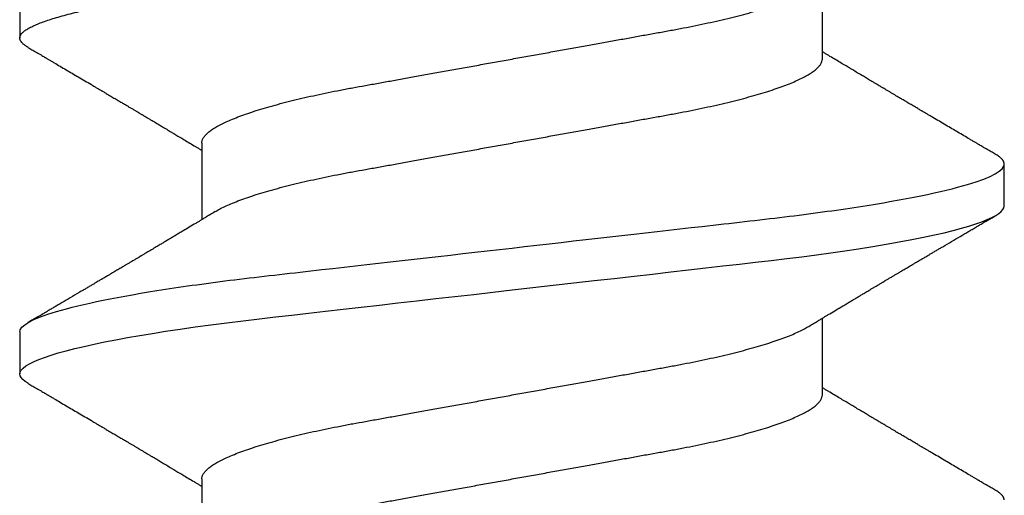
# Model space of a CAD drawing. Units: millimetres. Extents: x 0 to 15882, y -42 to 608.
# Drawn here: x 743 to 747, y 285 to 287 of the extents above; entities that cross this region are included whole.
import ezdxf

# ---------------------------------------------------------------- set-up
doc = ezdxf.new("R2010")
doc.units = ezdxf.units.MM

# ---------------------------------------------------------------- blocks, each defined once
blk = doc.blocks.new('PCP-4216')
for p, q in [((9.5123, 2.0828), (9.3345, 2.0828)), ((10.9347, 2.0828), (10.7569, 2.0828)), ((8.89, 1.3129), (8.565, 1.3129)), ((10.3124, 1.3129), (9.9874, 1.3129)), ((9.2456, -1.3129), (9.5706, -1.3129)), ((10.668, -1.3129), (10.993, -1.3129)), ((10.0457, -2.0828), (10.2235, -2.0828))]:
    blk.add_line(p, q)
at = {"flags": 128}
blk.add_lwpolyline([(9.295, 2.0476), (9.303, 2.0601), (9.3112, 2.0701), (9.3192, 2.0772), (9.3269, 2.0814), (9.3345, 2.0828), (9.3427, 2.0812), (9.3511, 2.0763), (9.3598, 2.068), (9.3687, 2.0563), (9.3778, 2.041), (9.3871, 2.0223), (9.396, 2.0013), (9.405, 1.9772), (9.4142, 1.95), (9.4234, 1.9197), (9.4327, 1.8863), (9.4421, 1.8499), (9.4515, 1.8105), (9.4609, 1.7683), (9.4702, 1.7234), (9.4796, 1.6758), (9.4887, 1.6267), (9.4977, 1.5752), (9.5066, 1.5216), (9.5154, 1.466), (9.5248, 1.4039), (9.534, 1.3398), (9.5429, 1.274), (9.5517, 1.2066), (9.5602, 1.1379), (9.5685, 1.068), (9.5762, 1.0011), (9.584, 0.9322), (9.5921, 0.8613), (9.6003, 0.7887), (9.6088, 0.7143), (9.6174, 0.6384), (9.6262, 0.5611), (9.6352, 0.4825), (9.6443, 0.4028), (9.6534, 0.3222), (9.6625, 0.2423), (9.6717, 0.1618), (9.6809, 0.081), (9.6901, 0), (9.7001, -0.0875), (9.71, -0.1747), (9.7199, -0.2615), (9.7297, -0.3476), (9.7394, -0.4328), (9.7489, -0.5168), (9.7578, -0.5949), (9.7665, -0.6716), (9.7751, -0.7469), (9.7835, -0.8205), (9.7917, -0.8924), (9.7996, -0.9624), (9.8074, -1.0304), (9.8151, -1.0968), (9.8229, -1.1623), (9.8311, -1.2267), (9.8392, -1.2888), (9.8476, -1.3494), (9.8561, -1.4086), (9.8648, -1.466), (9.8743, -1.526), (9.8839, -1.5836), (9.8937, -1.6386), (9.9035, -1.691), (9.9135, -1.7405), (9.9234, -1.787), (9.9328, -1.828), (9.9422, -1.8661), (9.9515, -1.9012), (9.9608, -1.9333), (9.97, -1.9622), (9.9791, -1.9881), (9.9881, -2.0108), (9.997, -2.0304), (10.0056, -2.0468), (10.0142, -2.0601), (10.0224, -2.0701), (10.0304, -2.0772), (10.0381, -2.0814), (10.0457, -2.0828), (10.0457, -2.0828)], dxfattribs=at)
for points, knots in [([(10.7174, 2.0476), (10.7201, 2.052), (10.7255, 2.0608), (10.7336, 2.0705), (10.7415, 2.0777), (10.7493, 2.0819), (10.7571, 2.0833), (10.7651, 2.0817), (10.7735, 2.0768), (10.7822, 2.0685), (10.7911, 2.0568), (10.8002, 2.0416), (10.8093, 2.0232), (10.8184, 2.0018), (10.8274, 1.9777), (10.8366, 1.9505), (10.8458, 1.9201), (10.8551, 1.8867), (10.8645, 1.8503), (10.8739, 1.811), (10.8833, 1.7688), (10.8926, 1.7238), (10.9019, 1.6766), (10.9111, 1.6271), (10.9201, 1.5757), (10.929, 1.5221), (10.9381, 1.465), (10.9472, 1.4044), (10.9564, 1.3404), (10.9653, 1.2745), (10.9741, 1.2072), (10.9826, 1.1384), (10.9908, 1.0698), (10.9985, 1.0011), (11.0064, 0.9322), (11.0145, 0.8613), (11.0227, 0.7887), (11.0312, 0.7143), (11.0398, 0.6384), (11.0486, 0.5611), (11.0576, 0.4825), (11.0667, 0.4028), (11.0758, 0.3227), (11.0849, 0.2423), (11.0941, 0.1618), (11.1033, 0.081), (11.1128, -0.0031), (11.1228, -0.0902), (11.133, -0.1801), (11.1432, -0.2696), (11.1499, -0.3288), (11.1533, -0.3583)], [0, 0, 0, 0, 0.018651, 0.038053, 0.057301, 0.076384, 0.095289, 0.115713, 0.136341, 0.157161, 0.178157, 0.199315, 0.220617, 0.240819, 0.261121, 0.281505, 0.301958, 0.322463, 0.343003, 0.363563, 0.384125, 0.404674, 0.425192, 0.445299, 0.465345, 0.485317, 0.505198, 0.526551, 0.547765, 0.568824, 0.589712, 0.610414, 0.630917, 0.650122, 0.669484, 0.689022, 0.708725, 0.728579, 0.748571, 0.768688, 0.788915, 0.809237, 0.82964, 0.84974, 0.869888, 0.890066, 0.91026, 0.932749, 0.955216, 0.97764, 1, 1, 1, 1]), ([(9.295, 2.0477), (9.2917, 2.0421), (9.2855, 2.0315), (9.2767, 2.0167), (9.2693, 2.004), (9.2631, 1.9934), (9.2581, 1.985), (9.2544, 1.9786), (9.2515, 1.9738), (9.2491, 1.9697), (9.2467, 1.9656), (9.2427, 1.9588), (9.237, 1.949), (9.2273, 1.9326), (9.2148, 1.9114), (9.2, 1.8863), (9.1849, 1.8607), (9.1696, 1.8347), (9.1536, 1.8076), (9.14, 1.7845), (9.1295, 1.7667), (9.1227, 1.7553), (9.1175, 1.7463), (9.1138, 1.7402), (9.1113, 1.7359), (9.1089, 1.7319), (9.1059, 1.7267), (9.1019, 1.7199), (9.0951, 1.7085), (9.0861, 1.6933), (9.0756, 1.6755), (9.0658, 1.659), (9.0578, 1.6455), (9.051, 1.634), (9.0452, 1.6243), (9.0391, 1.614), (9.0327, 1.6033), (9.0264, 1.5925), (9.0206, 1.5827), (9.016, 1.5751), (9.0127, 1.5695), (9.01, 1.565), (9.007, 1.56), (9.0031, 1.5533), (8.998, 1.5448), (8.9918, 1.5345), (8.9835, 1.5204), (8.9738, 1.5042), (8.9637, 1.4873), (8.9553, 1.4731), (8.9483, 1.4613), (8.9421, 1.451), (8.9363, 1.4412), (8.9287, 1.4286), (8.9189, 1.4122), (8.9066, 1.3916), (8.893, 1.3689), (8.8814, 1.3496), (8.8723, 1.3344), (8.8659, 1.3239), (8.8617, 1.3167), (8.8595, 1.3131), (8.8594, 1.3129)], [0, 0, 0, 0, 0.0229979, 0.0431284, 0.0603929, 0.0747929, 0.086162, 0.0947622, 0.1006257, 0.1057583, 0.1113607, 0.1174333, 0.1335826, 0.1511433, 0.184354, 0.2199257, 0.2535248, 0.2888039, 0.3257601, 0.3640799, 0.3829482, 0.3984615, 0.4106218, 0.4194301, 0.423355, 0.4283886, 0.4354935, 0.4446695, 0.4559159, 0.4823377, 0.5065463, 0.5285429, 0.5495022, 0.5620107, 0.5752482, 0.5892138, 0.6039069, 0.6192526, 0.6329547, 0.6439344, 0.6506525, 0.6557863, 0.6621976, 0.6712261, 0.68287, 0.6971284, 0.7134362, 0.7403061, 0.763387, 0.7826837, 0.7982011, 0.8114799, 0.8248567, 0.838355, 0.8632094, 0.891733, 0.9229337, 0.9561199, 0.9707792, 0.9851447, 0.9992172, 1, 1, 1, 1]), ([(9.5123, 2.0828), (9.538, 2.0828), (9.5679, 2.0321), (9.6306, 1.821), (9.6631, 1.6607), (9.7083, 1.3687), (9.7227, 1.263), (9.7497, 1.0428), (9.7622, 0.9283), (9.8045, 0.5572), (9.8361, 0.279), (9.8997, -0.279), (9.9313, -0.5572), (9.9736, -0.9283), (9.9861, -1.0428), (10.0131, -1.263), (10.0275, -1.3687), (10.0727, -1.6607), (10.1052, -1.821), (10.1679, -2.0321), (10.1978, -2.0828), (10.2235, -2.0828)], [0, 0, 0, 0, 0.125, 0.125, 0.25, 0.25, 0.3125, 0.3125, 0.375, 0.375, 0.5, 0.5, 0.625, 0.625, 0.6875, 0.6875, 0.75, 0.75, 0.875, 0.875, 1, 1, 1, 1]), ([(10.0218, 1.2559), (10.0178, 1.2625), (10.0106, 1.2745), (10.0007, 1.2909), (9.9926, 1.3043), (9.9856, 1.3159), (9.979, 1.3269), (9.9691, 1.3434), (9.9563, 1.3648), (9.9423, 1.3881), (9.9307, 1.4075), (9.9215, 1.423), (9.9129, 1.4373), (9.9046, 1.4512), (9.8966, 1.4645), (9.8884, 1.4782), (9.8796, 1.4931), (9.8691, 1.5107), (9.8595, 1.5268), (9.8517, 1.5399), (9.8465, 1.5487), (9.8422, 1.5559), (9.8389, 1.5614), (9.8363, 1.5658), (9.8334, 1.5708), (9.8292, 1.5777), (9.8234, 1.5875), (9.8167, 1.5988), (9.8096, 1.6107), (9.8028, 1.6222), (9.7964, 1.633), (9.7891, 1.6453), (9.7807, 1.6595), (9.7706, 1.6765), (9.7614, 1.6921), (9.7531, 1.7061), (9.7466, 1.7171), (9.7411, 1.7264), (9.7371, 1.7332), (9.734, 1.7385), (9.7307, 1.7439), (9.7266, 1.7509), (9.7214, 1.7597), (9.7151, 1.7703), (9.708, 1.7825), (9.7002, 1.7956), (9.6924, 1.8089), (9.6797, 1.8304), (9.6627, 1.8591), (9.6419, 1.8944), (9.6256, 1.9222), (9.6134, 1.9429), (9.6053, 1.9568), (9.5993, 1.9668), (9.5954, 1.9736), (9.5925, 1.9785), (9.5888, 1.9849), (9.5838, 1.9933), (9.5775, 2.004), (9.5701, 2.0167), (9.5613, 2.0315), (9.5551, 2.0421), (9.5518, 2.0477)], [0, 0, 0, 0, 0.024947, 0.045715, 0.062296, 0.076006, 0.089898, 0.104095, 0.138552, 0.171256, 0.19281, 0.212188, 0.229866, 0.24727, 0.264943, 0.280422, 0.29927, 0.321491, 0.347086, 0.360221, 0.371318, 0.380377, 0.387396, 0.392375, 0.396848, 0.406225, 0.41867, 0.433953, 0.449247, 0.463721, 0.477374, 0.490205, 0.510202, 0.53128, 0.554529, 0.569247, 0.584172, 0.596103, 0.604517, 0.609865, 0.616332, 0.62513, 0.636259, 0.64972, 0.665213, 0.682301, 0.699144, 0.715636, 0.763457, 0.808032, 0.849141, 0.868324, 0.886363, 0.901548, 0.906416, 0.911862, 0.919909, 0.930612, 0.943972, 0.959989, 0.978664, 1, 1, 1, 1]), ([(10.7174, 2.0477), (10.7141, 2.0421), (10.7079, 2.0315), (10.6991, 2.0167), (10.6917, 2.004), (10.6855, 1.9934), (10.6805, 1.985), (10.6768, 1.9786), (10.6739, 1.9738), (10.6715, 1.9697), (10.6691, 1.9656), (10.6651, 1.9588), (10.6594, 1.949), (10.6497, 1.9326), (10.6372, 1.9114), (10.6224, 1.8863), (10.6073, 1.8607), (10.592, 1.8347), (10.576, 1.8076), (10.5624, 1.7845), (10.5519, 1.7667), (10.5451, 1.7553), (10.5399, 1.7463), (10.5362, 1.7402), (10.5337, 1.7359), (10.5313, 1.7319), (10.5283, 1.7267), (10.5243, 1.7199), (10.5175, 1.7085), (10.5085, 1.6933), (10.498, 1.6755), (10.4882, 1.659), (10.4802, 1.6455), (10.4734, 1.634), (10.4676, 1.6243), (10.4615, 1.614), (10.4551, 1.6033), (10.4488, 1.5925), (10.443, 1.5827), (10.4384, 1.5751), (10.4351, 1.5695), (10.4324, 1.565), (10.4294, 1.56), (10.4255, 1.5533), (10.4204, 1.5448), (10.4142, 1.5345), (10.4059, 1.5204), (10.3962, 1.5042), (10.3861, 1.4873), (10.3777, 1.4731), (10.3707, 1.4613), (10.3645, 1.451), (10.3587, 1.4412), (10.3511, 1.4286), (10.3413, 1.4122), (10.329, 1.3916), (10.3154, 1.3689), (10.3038, 1.3496), (10.2947, 1.3344), (10.2883, 1.3239), (10.2841, 1.3167), (10.2819, 1.3131), (10.2818, 1.3129)], [0, 0, 0, 0, 0.022998, 0.043128, 0.060393, 0.074792, 0.086161, 0.094762, 0.100625, 0.105758, 0.111361, 0.117433, 0.133582, 0.151143, 0.184354, 0.219926, 0.253525, 0.288804, 0.32576, 0.364079, 0.382948, 0.398461, 0.410622, 0.41943, 0.423355, 0.428389, 0.435494, 0.444669, 0.455916, 0.482338, 0.506546, 0.528543, 0.549502, 0.562011, 0.575248, 0.589213, 0.603907, 0.619253, 0.632955, 0.643934, 0.650653, 0.655786, 0.662197, 0.671226, 0.68287, 0.697128, 0.713436, 0.740306, 0.763386, 0.782684, 0.798201, 0.81148, 0.824857, 0.838355, 0.863209, 0.891732, 0.922934, 0.956119, 0.970779, 0.985145, 0.999217, 1, 1, 1, 1]), ([(8.89, 1.3129), (8.8933, 1.3126), (8.8998, 1.312), (8.9101, 1.3074), (8.9206, 1.2999), (8.9315, 1.2891), (8.9425, 1.2753), (8.9537, 1.2584), (8.9651, 1.2385), (8.9766, 1.2155), (8.9883, 1.1893), (9.0002, 1.1599), (9.0122, 1.1273), (9.0241, 1.0919), (9.036, 1.0537), (9.0478, 1.013), (9.0595, 0.9699), (9.0709, 0.9246), (9.0821, 0.8775), (9.0931, 0.8286), (9.1037, 0.7782), (9.114, 0.7265), (9.124, 0.6739), (9.1336, 0.6203), (9.1435, 0.5654), (9.1537, 0.5087), (9.1644, 0.4499), (9.1753, 0.3891), (9.1867, 0.3265), (9.1982, 0.2627), (9.2099, 0.1979), (9.2217, 0.1323), (9.2336, 0.0663), (9.2456, 0), (9.2575, -0.0661), (9.2694, -0.132), (9.2813, -0.1974), (9.2929, -0.2621), (9.3044, -0.3254), (9.3155, -0.3872), (9.3263, -0.4472), (9.3369, -0.5057), (9.3472, -0.5629), (9.3573, -0.6186), (9.3671, -0.673), (9.3771, -0.726), (9.3874, -0.7779), (9.3981, -0.8284), (9.409, -0.8774), (9.4203, -0.9246), (9.4317, -0.9698), (9.4433, -1.0128), (9.4551, -1.0534), (9.467, -1.0915), (9.4788, -1.1267), (9.4906, -1.1589), (9.5023, -1.1881), (9.514, -1.2142), (9.5253, -1.2371), (9.5327, -1.2497), (9.5362, -1.2558)], [0, 0, 0, 0, 0.0165914, 0.033386, 0.050367, 0.0675166, 0.0848155, 0.1019311, 0.1191509, 0.1364538, 0.1538181, 0.1715768, 0.1893523, 0.2071205, 0.2248573, 0.2425391, 0.2601425, 0.2776448, 0.2949865, 0.3121852, 0.3292212, 0.3460763, 0.3627333, 0.3789824, 0.3954108, 0.4120248, 0.428808, 0.4460894, 0.4635084, 0.4810437, 0.4986732, 0.5163741, 0.534123, 0.5518959, 0.5696302, 0.5873405, 0.6050031, 0.6225948, 0.6400929, 0.6571662, 0.674108, 0.6908995, 0.7075227, 0.7242945, 0.7408777, 0.7575691, 0.7744596, 0.791532, 0.8087677, 0.8261471, 0.8436112, 0.8611759, 0.8788187, 0.8965165, 0.9142458, 0.931666, 0.9490707, 0.9664376, 0.9837442, 1, 1, 1, 1]), ([(10.3124, 1.3129), (10.3157, 1.3126), (10.3222, 1.312), (10.3325, 1.3074), (10.343, 1.2999), (10.3539, 1.2891), (10.3649, 1.2753), (10.3761, 1.2584), (10.3875, 1.2385), (10.399, 1.2155), (10.4107, 1.1893), (10.4226, 1.1599), (10.4346, 1.1273), (10.4465, 1.0919), (10.4584, 1.0537), (10.4702, 1.013), (10.4819, 0.9699), (10.4933, 0.9246), (10.5045, 0.8775), (10.5155, 0.8286), (10.5261, 0.7782), (10.5364, 0.7265), (10.5464, 0.6739), (10.556, 0.6203), (10.5659, 0.5654), (10.5761, 0.5087), (10.5868, 0.4499), (10.5977, 0.3891), (10.609, 0.3265), (10.6206, 0.2627), (10.6323, 0.1979), (10.6441, 0.1323), (10.656, 0.0663), (10.668, 0), (10.6799, -0.0661), (10.6918, -0.132), (10.7037, -0.1974), (10.7153, -0.2621), (10.7268, -0.3254), (10.7379, -0.3872), (10.7487, -0.4472), (10.7593, -0.5057), (10.7696, -0.5629), (10.7797, -0.6186), (10.7895, -0.673), (10.7995, -0.726), (10.8098, -0.7779), (10.8205, -0.8284), (10.8314, -0.8774), (10.8427, -0.9246), (10.8541, -0.9698), (10.8657, -1.0128), (10.8775, -1.0534), (10.8894, -1.0915), (10.9012, -1.1267), (10.913, -1.1589), (10.9247, -1.1881), (10.9364, -1.2142), (10.9477, -1.2371), (10.9551, -1.2497), (10.9586, -1.2558)], [0, 0, 0, 0, 0.016591, 0.033386, 0.050367, 0.067517, 0.084815, 0.101931, 0.119151, 0.136454, 0.153818, 0.171577, 0.189352, 0.20712, 0.224857, 0.242539, 0.260142, 0.277645, 0.294986, 0.312185, 0.329221, 0.346076, 0.362733, 0.378982, 0.395411, 0.412025, 0.428808, 0.446089, 0.463508, 0.481044, 0.498673, 0.516374, 0.534123, 0.551896, 0.56963, 0.58734, 0.605003, 0.622595, 0.640093, 0.657166, 0.674108, 0.690899, 0.707523, 0.724294, 0.740878, 0.757569, 0.77446, 0.791532, 0.808768, 0.826147, 0.843611, 0.861176, 0.878819, 0.896517, 0.914246, 0.931666, 0.949071, 0.966438, 0.983744, 1, 1, 1, 1]), ([(8.5994, 1.2558), (8.6027, 1.25), (8.6099, 1.2378), (8.621, 1.2155), (8.6327, 1.1893), (8.6446, 1.1599), (8.6566, 1.1273), (8.6685, 1.0919), (8.6804, 1.0537), (8.6922, 1.013), (8.7039, 0.9699), (8.7153, 0.9246), (8.7265, 0.8775), (8.7375, 0.8286), (8.7481, 0.7782), (8.7584, 0.7265), (8.7684, 0.6739), (8.778, 0.6203), (8.7879, 0.5654), (8.7981, 0.5087), (8.8088, 0.4499), (8.8197, 0.3891), (8.831, 0.3265), (8.8426, 0.2627), (8.8543, 0.1979), (8.8661, 0.1323), (8.878, 0.0663), (8.89, 0), (8.9019, -0.0661), (8.9138, -0.132), (8.9257, -0.1974), (8.9373, -0.2621), (8.9488, -0.3254), (8.9599, -0.3872), (8.9707, -0.4472), (8.9813, -0.5057), (8.9916, -0.5629), (9.0017, -0.6186), (9.0115, -0.673), (9.0215, -0.726), (9.0318, -0.7779), (9.0425, -0.8284), (9.0534, -0.8774), (9.0647, -0.9246), (9.0761, -0.9698), (9.0877, -1.0128), (9.0995, -1.0534), (9.1114, -1.0915), (9.1232, -1.1267), (9.135, -1.1589), (9.1467, -1.188), (9.1584, -1.2142), (9.17, -1.2375), (9.1815, -1.2578), (9.1929, -1.2751), (9.204, -1.289), (9.2149, -1.2998), (9.2255, -1.3074), (9.2357, -1.312), (9.2423, -1.3126), (9.2456, -1.3129)], [0, 0, 0, 0, 0.015357, 0.03266, 0.050024, 0.067783, 0.085559, 0.103327, 0.121064, 0.138745, 0.156349, 0.173851, 0.191193, 0.208392, 0.225428, 0.242283, 0.25894, 0.275189, 0.291617, 0.308232, 0.325015, 0.342296, 0.359715, 0.377251, 0.39488, 0.412581, 0.43033, 0.448103, 0.465837, 0.483548, 0.50121, 0.518802, 0.5363, 0.553373, 0.570315, 0.587107, 0.60373, 0.620502, 0.637085, 0.653777, 0.670667, 0.687739, 0.704975, 0.722355, 0.739819, 0.757383, 0.775026, 0.792724, 0.810454, 0.827874, 0.845279, 0.862645, 0.879952, 0.897527, 0.914995, 0.932333, 0.949521, 0.96654, 0.983372, 1, 1, 1, 1]), ([(10.0218, 1.2558), (10.0251, 1.25), (10.0323, 1.2378), (10.0434, 1.2155), (10.0551, 1.1893), (10.067, 1.1599), (10.079, 1.1273), (10.0909, 1.0919), (10.1028, 1.0537), (10.1146, 1.013), (10.1263, 0.9699), (10.1377, 0.9246), (10.1489, 0.8775), (10.1599, 0.8286), (10.1705, 0.7782), (10.1808, 0.7265), (10.1908, 0.6739), (10.2004, 0.6203), (10.2103, 0.5654), (10.2205, 0.5087), (10.2312, 0.4499), (10.2421, 0.3891), (10.2535, 0.3265), (10.265, 0.2627), (10.2767, 0.1979), (10.2885, 0.1323), (10.3004, 0.0663), (10.3124, 0), (10.3243, -0.0661), (10.3362, -0.132), (10.3481, -0.1974), (10.3597, -0.2621), (10.3712, -0.3254), (10.3823, -0.3872), (10.3931, -0.4472), (10.4037, -0.5057), (10.414, -0.5629), (10.4241, -0.6186), (10.4339, -0.673), (10.4439, -0.726), (10.4542, -0.7779), (10.4649, -0.8284), (10.4758, -0.8774), (10.4871, -0.9246), (10.4985, -0.9698), (10.5101, -1.0128), (10.5219, -1.0534), (10.5338, -1.0915), (10.5456, -1.1267), (10.5574, -1.1589), (10.5691, -1.188), (10.5808, -1.2142), (10.5924, -1.2375), (10.6039, -1.2578), (10.6153, -1.2751), (10.6264, -1.289), (10.6373, -1.2998), (10.6479, -1.3074), (10.6581, -1.312), (10.6647, -1.3126), (10.668, -1.3129)], [0, 0, 0, 0, 0.015357, 0.03266, 0.050024, 0.067783, 0.085559, 0.103327, 0.121064, 0.138746, 0.156349, 0.173851, 0.191193, 0.208392, 0.225428, 0.242283, 0.25894, 0.275189, 0.291617, 0.308232, 0.325015, 0.342296, 0.359715, 0.37725, 0.39488, 0.412581, 0.43033, 0.448103, 0.465837, 0.483547, 0.50121, 0.518802, 0.5363, 0.553373, 0.570315, 0.587107, 0.60373, 0.620502, 0.637085, 0.653776, 0.670667, 0.687739, 0.704975, 0.722355, 0.739819, 0.757383, 0.775026, 0.792724, 0.810453, 0.827874, 0.845278, 0.862645, 0.879952, 0.897527, 0.914995, 0.932333, 0.949521, 0.96654, 0.983372, 1, 1, 1, 1]), ([(9.5362, -1.2559), (9.5402, -1.2625), (9.5474, -1.2745), (9.5573, -1.2909), (9.5654, -1.3043), (9.5724, -1.3159), (9.579, -1.3269), (9.5889, -1.3434), (9.6017, -1.3648), (9.6157, -1.3881), (9.6273, -1.4075), (9.6365, -1.423), (9.6451, -1.4373), (9.6534, -1.4512), (9.6614, -1.4645), (9.6696, -1.4782), (9.6784, -1.4931), (9.6889, -1.5107), (9.6985, -1.5268), (9.7063, -1.5399), (9.7115, -1.5487), (9.7158, -1.5559), (9.7191, -1.5614), (9.7217, -1.5658), (9.7246, -1.5708), (9.7288, -1.5777), (9.7346, -1.5875), (9.7413, -1.5988), (9.7484, -1.6107), (9.7552, -1.6222), (9.7616, -1.633), (9.7689, -1.6453), (9.7773, -1.6595), (9.7874, -1.6765), (9.7966, -1.6921), (9.8049, -1.7061), (9.8114, -1.7171), (9.8169, -1.7264), (9.8209, -1.7332), (9.824, -1.7385), (9.8273, -1.7439), (9.8314, -1.7509), (9.8366, -1.7597), (9.8429, -1.7703), (9.85, -1.7825), (9.8578, -1.7956), (9.8656, -1.8089), (9.8783, -1.8304), (9.8953, -1.8591), (9.9161, -1.8944), (9.9324, -1.9222), (9.9446, -1.9429), (9.9527, -1.9568), (9.9587, -1.9668), (9.9626, -1.9736), (9.9655, -1.9785), (9.9692, -1.9849), (9.9742, -1.9933), (9.9805, -2.004), (9.9879, -2.0167), (9.9967, -2.0315), (10.0029, -2.0421), (10.0062, -2.0477)], [0, 0, 0, 0, 0.0249474, 0.0457153, 0.0622959, 0.0760059, 0.0898979, 0.1040948, 0.1385521, 0.1712557, 0.1928096, 0.2121885, 0.2298655, 0.2472698, 0.2649425, 0.2804216, 0.2992699, 0.3214911, 0.3470861, 0.3602202, 0.3713176, 0.3803766, 0.3873957, 0.3923745, 0.3968478, 0.4062247, 0.4186701, 0.4339527, 0.4492469, 0.4637208, 0.4773738, 0.4902052, 0.5102022, 0.5312805, 0.5545291, 0.5692468, 0.5841719, 0.5961025, 0.6045174, 0.609865, 0.6163321, 0.6251293, 0.6362586, 0.6497204, 0.6652132, 0.6823, 0.6991443, 0.7156358, 0.7634563, 0.8080317, 0.8491403, 0.8683239, 0.8863629, 0.9015473, 0.9064157, 0.9118615, 0.9199091, 0.9306116, 0.9439711, 0.959988, 0.9786639, 1, 1, 1, 1]), ([(8.8406, -2.0477), (8.8439, -2.0421), (8.8501, -2.0315), (8.8589, -2.0167), (8.8663, -2.004), (8.8725, -1.9934), (8.8775, -1.985), (8.8812, -1.9786), (8.8841, -1.9738), (8.8864, -1.9697), (8.8889, -1.9656), (8.8929, -1.9588), (8.8986, -1.949), (8.9083, -1.9326), (8.9208, -1.9114), (8.9356, -1.8863), (8.9507, -1.8607), (8.966, -1.8347), (8.982, -1.8076), (8.9956, -1.7845), (9.0061, -1.7667), (9.0129, -1.7553), (9.0181, -1.7463), (9.0218, -1.7402), (9.0243, -1.7359), (9.0267, -1.7319), (9.0297, -1.7267), (9.0337, -1.7199), (9.0405, -1.7085), (9.0495, -1.6933), (9.06, -1.6755), (9.0698, -1.659), (9.0778, -1.6455), (9.0846, -1.634), (9.0904, -1.6243), (9.0965, -1.614), (9.1029, -1.6033), (9.1092, -1.5925), (9.115, -1.5827), (9.1196, -1.5751), (9.1229, -1.5695), (9.1256, -1.565), (9.1286, -1.56), (9.1325, -1.5533), (9.1376, -1.5448), (9.1438, -1.5345), (9.1521, -1.5204), (9.1618, -1.5042), (9.1719, -1.4873), (9.1803, -1.4731), (9.1873, -1.4613), (9.1935, -1.451), (9.1993, -1.4412), (9.2069, -1.4286), (9.2167, -1.4122), (9.229, -1.3916), (9.2426, -1.3689), (9.2542, -1.3496), (9.2633, -1.3344), (9.2697, -1.3239), (9.2739, -1.3167), (9.2761, -1.3131), (9.2762, -1.3129)], [0, 0, 0, 0, 0.022998, 0.043128, 0.060393, 0.074793, 0.086162, 0.094762, 0.100626, 0.105758, 0.111361, 0.117433, 0.133582, 0.151143, 0.184354, 0.219926, 0.253525, 0.288804, 0.32576, 0.36408, 0.382948, 0.398462, 0.410622, 0.41943, 0.423355, 0.428388, 0.435493, 0.444669, 0.455916, 0.482337, 0.506546, 0.528543, 0.549502, 0.56201, 0.575248, 0.589213, 0.603907, 0.619252, 0.632954, 0.643934, 0.650652, 0.655786, 0.662197, 0.671226, 0.68287, 0.697128, 0.713436, 0.740306, 0.763387, 0.782683, 0.798201, 0.81148, 0.824856, 0.838354, 0.863209, 0.891732, 0.922933, 0.956119, 0.970779, 0.985145, 0.999217, 1, 1, 1, 1]), ([(10.263, -2.0477), (10.2663, -2.0421), (10.2725, -2.0315), (10.2813, -2.0167), (10.2887, -2.004), (10.2949, -1.9934), (10.2999, -1.985), (10.3036, -1.9786), (10.3065, -1.9738), (10.3089, -1.9697), (10.3113, -1.9656), (10.3153, -1.9588), (10.321, -1.949), (10.3307, -1.9326), (10.3432, -1.9114), (10.358, -1.8863), (10.3731, -1.8607), (10.3884, -1.8347), (10.4044, -1.8076), (10.418, -1.7845), (10.4285, -1.7667), (10.4353, -1.7553), (10.4405, -1.7463), (10.4442, -1.7402), (10.4467, -1.7359), (10.4491, -1.7319), (10.4521, -1.7267), (10.4561, -1.7199), (10.4629, -1.7085), (10.4719, -1.6933), (10.4824, -1.6755), (10.4922, -1.659), (10.5002, -1.6455), (10.507, -1.634), (10.5128, -1.6243), (10.5189, -1.614), (10.5253, -1.6033), (10.5316, -1.5925), (10.5374, -1.5827), (10.542, -1.5751), (10.5453, -1.5695), (10.548, -1.565), (10.551, -1.56), (10.5549, -1.5533), (10.56, -1.5448), (10.5662, -1.5345), (10.5745, -1.5204), (10.5842, -1.5042), (10.5943, -1.4873), (10.6027, -1.4731), (10.6097, -1.4613), (10.6159, -1.451), (10.6217, -1.4412), (10.6293, -1.4286), (10.6391, -1.4122), (10.6514, -1.3916), (10.665, -1.3689), (10.6766, -1.3496), (10.6857, -1.3344), (10.6921, -1.3239), (10.6963, -1.3167), (10.6985, -1.3131), (10.6986, -1.3129)], [0, 0, 0, 0, 0.022998, 0.043128, 0.060393, 0.074792, 0.086161, 0.094762, 0.100625, 0.105758, 0.111361, 0.117433, 0.133582, 0.151143, 0.184354, 0.219926, 0.253524, 0.288803, 0.32576, 0.364079, 0.382948, 0.398461, 0.410622, 0.41943, 0.423355, 0.428389, 0.435494, 0.444669, 0.455916, 0.482338, 0.506546, 0.528543, 0.549502, 0.562011, 0.575248, 0.589213, 0.603907, 0.619253, 0.632954, 0.643934, 0.650652, 0.655786, 0.662197, 0.671226, 0.68287, 0.697128, 0.713436, 0.740306, 0.763386, 0.782684, 0.798201, 0.81148, 0.824857, 0.838354, 0.863209, 0.891732, 0.922934, 0.956119, 0.970779, 0.985145, 0.999217, 1, 1, 1, 1]), ([(8.8011, -2.0828), (8.8038, -2.0825), (8.8093, -2.0819), (8.8177, -2.0768), (8.8264, -2.0684), (8.834, -2.0587), (8.8388, -2.0504), (8.8406, -2.0473)], [0, 0, 0, 0, 0.214297, 0.430745, 0.649199, 0.869506, 1, 1, 1, 1]), ([(10.2235, -2.0828), (10.2262, -2.0825), (10.2317, -2.0819), (10.2401, -2.0768), (10.2488, -2.0684), (10.2564, -2.0587), (10.2612, -2.0504), (10.263, -2.0473)], [0, 0, 0, 0, 0.2142973, 0.4307449, 0.649199, 0.8695061, 1, 1, 1, 1])]:
    blk.add_open_spline(points, degree=3, knots=knots)

msp = doc.modelspace()

# ---------------------------------------------------------------- block references
at = {"rotation": 90}
msp.add_blockref('PCP-4216', (745.089, 275.7968), dxfattribs=at)

doc.saveas('drawing.dxf')
